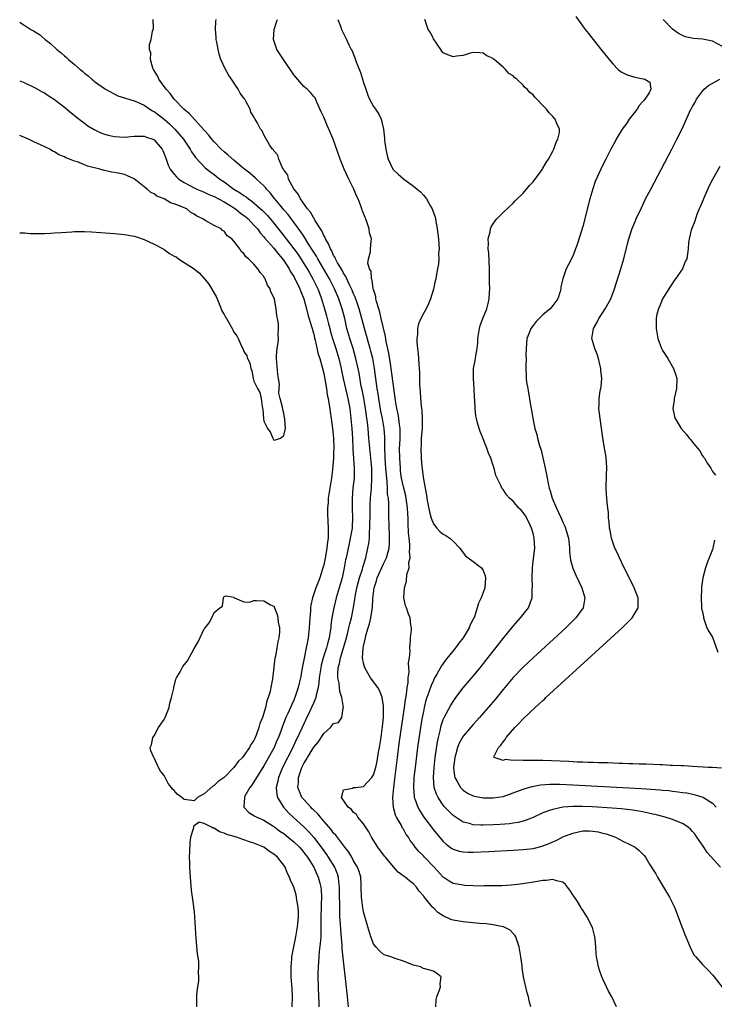
# Model space of a CAD drawing. Units: inches. Extents: x 2508000 to 2511000, y 1518000 to 1521000.
# Drawn here: x 2508000 to 2508139, y 1519405 to 1519603 of the extents above; entities that cross this region are included whole.
import ezdxf

# ---------------------------------------------------------------- set-up
doc = ezdxf.new("R2010")
doc.units = ezdxf.units.IN
doc.header["$MEASUREMENT"] = 0
doc.layers.add('LD25081518_2ft', color=254, linetype='Continuous')

msp = doc.modelspace()

# ---------------------------------------------------------------- linework, layer by layer
at = {"layer": 'LD25081518_2ft'}
for points, elevation in [([(2508000, 1519602.46), (2508000.28, 1519602.28), (2508001, 1519601.78), (2508002.26, 1519601), (2508002.75, 1519600.75), (2508003.97, 1519599.97), (2508005.13, 1519599), (2508006.19, 1519598.19), (2508007.46, 1519597), (2508008.34, 1519596.34), (2508009, 1519595.71), (2508009.4, 1519595.4), (2508009.81, 1519595), (2508011, 1519594), (2508012.13, 1519593), (2508012.62, 1519592.62), (2508013, 1519592.25), (2508013.72, 1519591.72), (2508014.5, 1519591), (2508014.78, 1519590.79), (2508015, 1519590.58), (2508017, 1519589.14), (2508017.23, 1519589), (2508019.69, 1519587.69), (2508021, 1519587.31), (2508021.2, 1519587.2), (2508023, 1519586.69), (2508023.51, 1519586.49), (2508025, 1519585.79), (2508026.14, 1519585), (2508026.67, 1519584.67), (2508027, 1519584.52), (2508027.85, 1519583.85), (2508029, 1519583), (2508030.05, 1519582.05), (2508031.13, 1519581), (2508032.01, 1519580.01), (2508032.85, 1519579), (2508034.21, 1519577), (2508034.47, 1519576.47), (2508035, 1519575.74), (2508035.29, 1519575.29), (2508037.24, 1519573.24), (2508038.37, 1519572.37), (2508039, 1519571.94), (2508040.17, 1519571), (2508041, 1519570.47), (2508042.98, 1519569), (2508044.25, 1519568.25), (2508045, 1519567.68), (2508045.42, 1519567.42), (2508045.93, 1519567), (2508046.58, 1519566.58), (2508048.72, 1519564.72), (2508049.7, 1519563.7), (2508051, 1519562.17), (2508053.28, 1519559.28), (2508053.47, 1519559), (2508054.15, 1519558.15), (2508055.86, 1519555.86), (2508056.43, 1519555), (2508057.7, 1519553), (2508058.16, 1519552.16), (2508058.83, 1519551), (2508059.81, 1519549), (2508060.13, 1519548.13), (2508060.58, 1519547), (2508061.19, 1519545), (2508061.59, 1519543.59), (2508061.99, 1519541.99), (2508062.22, 1519541), (2508062.38, 1519540.38), (2508062.77, 1519539), (2508063.45, 1519537), (2508064.05, 1519535), (2508064.5, 1519533), (2508064.57, 1519532.57), (2508064.92, 1519531), (2508065.4, 1519529), (2508065.87, 1519527), (2508066.22, 1519525), (2508066.47, 1519523), (2508066.65, 1519521), (2508066.79, 1519519), (2508066.88, 1519516.88), (2508067.12, 1519513), (2508067.1, 1519511), (2508066.88, 1519509), (2508066.69, 1519507), (2508066.73, 1519505), (2508066.8, 1519503), (2508066.69, 1519501.31), (2508066.69, 1519501), (2508066.64, 1519500.64), (2508066.34, 1519499), (2508066.08, 1519497.92), (2508065.48, 1519495), (2508065.4, 1519494.6), (2508065.14, 1519493), (2508064.71, 1519491), (2508063.53, 1519487), (2508063.03, 1519485), (2508062.66, 1519483), (2508062.45, 1519481.55), (2508062.41, 1519481), (2508062.32, 1519480.32), (2508062.08, 1519479), (2508061.77, 1519477.77), (2508061.54, 1519477), (2508060.9, 1519475), (2508060.5, 1519473.5), (2508060.4, 1519473), (2508060.11, 1519471), (2508060.02, 1519469.98), (2508059.86, 1519469), (2508059.47, 1519467.47), (2508059.39, 1519467), (2508059.31, 1519466.69), (2508059, 1519466.03), (2508058.58, 1519465), (2508058.16, 1519464.16), (2508057.42, 1519462.58), (2508057, 1519461.73), (2508055.77, 1519459), (2508055.5, 1519458.5), (2508054.78, 1519457), (2508052.74, 1519453), (2508051.9, 1519451), (2508051.78, 1519450.22), (2508051.44, 1519449), (2508051.57, 1519447.57), (2508051.72, 1519447), (2508052.96, 1519445), (2508053.91, 1519443.91), (2508054.87, 1519443), (2508057, 1519441.11), (2508058.05, 1519440.05), (2508059, 1519438.92), (2508060.46, 1519437), (2508061, 1519436.25), (2508061.55, 1519435.55), (2508061.93, 1519435), (2508063.19, 1519433), (2508063.7, 1519431.7), (2508063.88, 1519431), (2508063.96, 1519430.04), (2508064.09, 1519429), (2508064.12, 1519427), (2508064.15, 1519425.85), (2508064.14, 1519424.14), (2508064.2, 1519423), (2508064.28, 1519421.72), (2508064.34, 1519420.34), (2508064.63, 1519417.37), (2508064.64, 1519416.64), (2508065.06, 1519413), (2508065.24, 1519411.24), (2508065.33, 1519410.67), (2508065.65, 1519407.65), (2508065.74, 1519407), (2508065.91, 1519405)], 6844), ([(2508083.47, 1519405), (2508083.56, 1519406.44), (2508083.68, 1519407), (2508084.17, 1519408.17), (2508084.41, 1519409), (2508084.37, 1519409.63), (2508084.54, 1519411), (2508083.69, 1519411.69), (2508083, 1519412.17), (2508082.31, 1519412.31), (2508081, 1519412.7), (2508080.45, 1519413), (2508079, 1519413.36), (2508077.79, 1519413.79), (2508077, 1519414.12), (2508075.33, 1519414.67), (2508074.45, 1519415), (2508073.34, 1519415.34), (2508073, 1519415.51), (2508072.2, 1519416.2), (2508071.47, 1519417), (2508071, 1519417.6), (2508070.44, 1519419), (2508069.84, 1519421), (2508069, 1519424.02), (2508068.85, 1519424.85), (2508068.6, 1519427), (2508068.55, 1519429), (2508068.51, 1519429.49), (2508068.44, 1519431), (2508068.11, 1519432.11), (2508067.8, 1519433), (2508067, 1519434.29), (2508066.63, 1519435), (2508066.03, 1519436.03), (2508065.21, 1519437), (2508063.42, 1519439.42), (2508063, 1519439.83), (2508062.53, 1519440.53), (2508061, 1519442.21), (2508060.33, 1519443), (2508059.74, 1519443.74), (2508059, 1519444.43), (2508058.72, 1519444.72), (2508058.41, 1519445), (2508057, 1519446.55), (2508056.63, 1519447), (2508056.14, 1519448.14), (2508055.81, 1519449), (2508055.93, 1519450.07), (2508055.94, 1519451), (2508056.39, 1519452.39), (2508056.63, 1519453), (2508056.76, 1519453.24), (2508057, 1519453.76), (2508057.5, 1519454.5), (2508057.74, 1519455), (2508059, 1519457.04), (2508059.92, 1519458.08), (2508061, 1519459.81), (2508062.34, 1519461), (2508063, 1519461.83), (2508063.99, 1519462.01), (2508064.64, 1519463), (2508064.88, 1519464.88), (2508064.94, 1519465), (2508064.95, 1519465.05), (2508064.63, 1519467), (2508064.21, 1519468.21), (2508064.12, 1519469.88), (2508063.86, 1519471), (2508063.81, 1519471.81), (2508063.92, 1519473), (2508064.18, 1519473.82), (2508064.39, 1519475), (2508065.47, 1519478.53), (2508065.78, 1519479.78), (2508066.07, 1519481), (2508066.22, 1519481.78), (2508066.55, 1519483), (2508066.95, 1519485.05), (2508067.23, 1519486.77), (2508067.29, 1519487.29), (2508067.65, 1519489), (2508068.2, 1519491), (2508068.78, 1519492.78), (2508068.86, 1519493.14), (2508069.43, 1519495), (2508069.88, 1519497), (2508070.06, 1519497.94), (2508070.17, 1519499), (2508070.2, 1519500.2), (2508070.29, 1519501), (2508070.28, 1519502.28), (2508070.3, 1519503), (2508070.32, 1519505), (2508070.34, 1519505.66), (2508070.42, 1519507), (2508070.57, 1519509), (2508070.68, 1519511), (2508070.63, 1519513), (2508070.23, 1519517), (2508070.08, 1519519), (2508069.91, 1519521), (2508069.78, 1519522.22), (2508069.67, 1519523), (2508069.57, 1519523.57), (2508069.39, 1519525), (2508069.04, 1519527.04), (2508068.71, 1519528.71), (2508068.55, 1519529.45), (2508068.09, 1519532.09), (2508067.47, 1519535), (2508066.91, 1519537), (2508066.23, 1519539), (2508065.65, 1519541), (2508065.21, 1519543), (2508064.73, 1519545), (2508064.04, 1519547), (2508063.19, 1519549), (2508062.17, 1519551), (2508059.82, 1519555), (2508059.54, 1519555.54), (2508058.77, 1519556.77), (2508057.9, 1519558.1), (2508057.22, 1519559.22), (2508057, 1519559.53), (2508056.43, 1519560.43), (2508053.86, 1519563.86), (2508053, 1519564.84), (2508052.19, 1519565.81), (2508051.21, 1519567), (2508051.13, 1519567.13), (2508050.24, 1519568.24), (2508049.52, 1519569), (2508049.31, 1519569.31), (2508049, 1519569.64), (2508047.52, 1519571), (2508047.26, 1519571.26), (2508046.16, 1519572.16), (2508045.1, 1519573), (2508044.47, 1519573.53), (2508043, 1519574.77), (2508041.82, 1519575.82), (2508041, 1519576.47), (2508040.42, 1519577), (2508039, 1519578.45), (2508038.53, 1519579), (2508037.87, 1519579.87), (2508037, 1519580.83), (2508034.1, 1519584.1), (2508032.96, 1519585), (2508031.02, 1519587), (2508030.18, 1519588.18), (2508029.39, 1519589), (2508029.26, 1519589.25), (2508029, 1519589.56), (2508027.93, 1519591), (2508027.67, 1519591.67), (2508026.86, 1519593), (2508026.75, 1519593.25), (2508026.26, 1519595), (2508026.32, 1519596.32), (2508026.03, 1519597), (2508026.03, 1519597.97), (2508026.35, 1519599), (2508026.67, 1519600.67), (2508026.78, 1519601), (2508026.82, 1519601.18), (2508026.79, 1519603)], 6842), ([(2508102.53, 1519405), (2508102.22, 1519406.22), (2508102.08, 1519407), (2508101.82, 1519407.82), (2508101.09, 1519411), (2508100.83, 1519412.83), (2508100.8, 1519413.2), (2508100.58, 1519415), (2508100.22, 1519417), (2508099.79, 1519418.21), (2508099.56, 1519419), (2508099.37, 1519419.37), (2508099, 1519419.72), (2508098.39, 1519420.39), (2508097.09, 1519421), (2508097, 1519421.03), (2508095, 1519421.43), (2508093.62, 1519421.62), (2508092.28, 1519421.72), (2508089, 1519422.02), (2508087, 1519422.38), (2508086.53, 1519422.53), (2508085, 1519423.24), (2508083.93, 1519423.93), (2508083, 1519424.81), (2508082.89, 1519424.89), (2508081.97, 1519426.03), (2508081.08, 1519427.08), (2508081, 1519427.22), (2508080.16, 1519428.16), (2508079.59, 1519429), (2508079, 1519429.66), (2508078.23, 1519430.23), (2508077.38, 1519431), (2508077.14, 1519431.14), (2508075.96, 1519431.96), (2508075, 1519433.03), (2508073.39, 1519435), (2508073.23, 1519435.23), (2508071.87, 1519437), (2508070.62, 1519439), (2508070.08, 1519440.08), (2508069, 1519441.67), (2508067.83, 1519443), (2508067.56, 1519443.56), (2508067, 1519443.97), (2508066.55, 1519444.55), (2508065.9, 1519445), (2508064.58, 1519447), (2508065, 1519448.52), (2508066.81, 1519448.81), (2508067, 1519448.94), (2508067.36, 1519449), (2508069, 1519449.16), (2508070.68, 1519451), (2508071, 1519451.52), (2508071.44, 1519453), (2508071.75, 1519454.25), (2508072.03, 1519456.03), (2508072.21, 1519457), (2508072.5, 1519459), (2508072.74, 1519460.74), (2508072.77, 1519461), (2508072.77, 1519461.23), (2508072.98, 1519463), (2508073.03, 1519465), (2508073, 1519465.34), (2508072.75, 1519467), (2508072.29, 1519468.29), (2508071.83, 1519469), (2508070.42, 1519471), (2508069.88, 1519471.88), (2508069.25, 1519473), (2508069, 1519473.93), (2508068.81, 1519475), (2508068.92, 1519476.92), (2508069, 1519477.33), (2508069.39, 1519479), (2508069.47, 1519479.47), (2508069.94, 1519481), (2508070.2, 1519481.8), (2508070.43, 1519483), (2508070.7, 1519484.7), (2508070.76, 1519485), (2508070.88, 1519486.88), (2508071.11, 1519489), (2508071.59, 1519490.41), (2508071.74, 1519491), (2508073, 1519493.84), (2508073.4, 1519494.6), (2508073.57, 1519495), (2508074.12, 1519497), (2508074.18, 1519497.82), (2508074.23, 1519499), (2508074.11, 1519501.89), (2508074.09, 1519503), (2508074.06, 1519504.06), (2508074.08, 1519505.92), (2508073.98, 1519507), (2508073.82, 1519507.82), (2508073.8, 1519509), (2508073.75, 1519510.25), (2508073.64, 1519511), (2508073.58, 1519511.58), (2508073.5, 1519513), (2508073.36, 1519515), (2508073.36, 1519515.36), (2508073.28, 1519517), (2508073.24, 1519519.24), (2508073.11, 1519521), (2508072.78, 1519523), (2508072.48, 1519524.48), (2508072.05, 1519527), (2508071.92, 1519527.92), (2508071.75, 1519529), (2508071.49, 1519531), (2508071.21, 1519533), (2508070.83, 1519535), (2508070.48, 1519536.48), (2508070.33, 1519537), (2508070.03, 1519537.97), (2508069.59, 1519539.59), (2508069.16, 1519541), (2508068.66, 1519543), (2508068.11, 1519545), (2508067.62, 1519546.38), (2508067.32, 1519547.32), (2508067, 1519548.01), (2508066.72, 1519548.72), (2508066.6, 1519549), (2508066.19, 1519549.81), (2508065.65, 1519551), (2508065.46, 1519551.46), (2508065, 1519552.12), (2508064.7, 1519552.7), (2508063.79, 1519554.21), (2508063.37, 1519555), (2508063.28, 1519555.28), (2508063, 1519555.7), (2508062.6, 1519556.6), (2508062.36, 1519557), (2508061.99, 1519557.99), (2508061.37, 1519559), (2508061.28, 1519559.28), (2508061, 1519559.71), (2508060.6, 1519560.6), (2508060.33, 1519561), (2508059.25, 1519562.75), (2508059.09, 1519563.09), (2508059, 1519563.18), (2508058.36, 1519564.36), (2508057.77, 1519565), (2508056.33, 1519567), (2508055.93, 1519567.93), (2508054.99, 1519569.01), (2508053.97, 1519571), (2508053.78, 1519571.78), (2508053, 1519572.84), (2508052.95, 1519572.95), (2508052.75, 1519573.25), (2508051.97, 1519575), (2508051.79, 1519575.79), (2508051, 1519576.68), (2508050.9, 1519576.9), (2508050.75, 1519577), (2508050.12, 1519577.88), (2508049.29, 1519579.29), (2508049, 1519579.86), (2508048.64, 1519580.64), (2508048.32, 1519581), (2508047.63, 1519582.37), (2508047.26, 1519583), (2508047.14, 1519583.14), (2508047, 1519583.45), (2508046.4, 1519584.4), (2508046.24, 1519585), (2508045.39, 1519586.61), (2508045.15, 1519587), (2508045, 1519587.21), (2508044.21, 1519588.21), (2508043.86, 1519589), (2508042.53, 1519591), (2508041.87, 1519591.87), (2508041.27, 1519593), (2508040.34, 1519595), (2508040.03, 1519596.03), (2508039.8, 1519597), (2508039.53, 1519598.47), (2508039.45, 1519599), (2508039.45, 1519599.45), (2508039.28, 1519601), (2508039.38, 1519602.62), (2508039.44, 1519603)], 6840), ([(2508119.74, 1519405), (2508118.79, 1519407), (2508118.13, 1519408.13), (2508117.73, 1519409), (2508117, 1519410.51), (2508116.79, 1519411), (2508116.31, 1519412.31), (2508116.11, 1519413), (2508115.92, 1519414.08), (2508115.73, 1519415), (2508115.67, 1519415.67), (2508115.59, 1519417), (2508115.45, 1519418.55), (2508115.4, 1519419), (2508115, 1519420.61), (2508114.89, 1519421), (2508113.89, 1519423), (2508113, 1519424.35), (2508112.72, 1519424.72), (2508112.57, 1519425), (2508111.9, 1519426.1), (2508111.17, 1519427.17), (2508111, 1519427.46), (2508110.36, 1519428.36), (2508109.95, 1519429), (2508109.51, 1519429.51), (2508109, 1519429.96), (2508107.73, 1519430.27), (2508107, 1519430.55), (2508105.66, 1519430.34), (2508105, 1519430.33), (2508103.9, 1519430.1), (2508101.81, 1519429.81), (2508100.44, 1519429.56), (2508098.63, 1519429.37), (2508096.75, 1519429.25), (2508095, 1519429.22), (2508093.23, 1519429.23), (2508092.79, 1519429.21), (2508091, 1519429.25), (2508089.35, 1519429.35), (2508089, 1519429.36), (2508087, 1519429.74), (2508086.2, 1519430.2), (2508085, 1519430.98), (2508083.17, 1519433), (2508081.23, 1519435), (2508081, 1519435.26), (2508080.11, 1519436.11), (2508079.38, 1519437), (2508079, 1519437.56), (2508078.36, 1519438.36), (2508078.01, 1519439), (2508077.57, 1519439.57), (2508077, 1519440.61), (2508076.84, 1519440.84), (2508076.53, 1519441.47), (2508075.64, 1519443), (2508075.42, 1519443.42), (2508074.99, 1519444.99), (2508074.85, 1519447), (2508075.05, 1519449), (2508075.28, 1519450.72), (2508075.8, 1519455), (2508076.17, 1519457.83), (2508077.24, 1519465), (2508077.44, 1519466.56), (2508077.63, 1519467.63), (2508077.76, 1519469), (2508077.94, 1519469.94), (2508077.96, 1519471), (2508078.16, 1519472.16), (2508078.11, 1519473), (2508078.02, 1519473.98), (2508078.2, 1519475), (2508078.34, 1519476.34), (2508078.26, 1519477), (2508078.45, 1519478.45), (2508078.41, 1519479), (2508078.62, 1519480.62), (2508078.59, 1519481), (2508078.49, 1519481.51), (2508078.32, 1519483), (2508077.93, 1519483.93), (2508077.59, 1519485), (2508077.42, 1519485.42), (2508077.1, 1519487.1), (2508077.19, 1519489), (2508077.63, 1519490.37), (2508077.71, 1519491.71), (2508078.13, 1519493), (2508078.1, 1519494.1), (2508078.33, 1519495), (2508078.21, 1519496.21), (2508078.29, 1519497), (2508078.28, 1519497.72), (2508078.12, 1519499), (2508078.03, 1519500.03), (2508077.94, 1519501.94), (2508077.94, 1519503), (2508077.87, 1519503.87), (2508077.83, 1519505), (2508077.54, 1519507), (2508077.45, 1519507.45), (2508077, 1519509.28), (2508076.64, 1519511), (2508076.44, 1519512.44), (2508076.38, 1519513), (2508076.25, 1519515), (2508076.24, 1519517), (2508076.26, 1519517.74), (2508076.33, 1519519), (2508076.37, 1519520.37), (2508076.35, 1519521), (2508076.22, 1519521.78), (2508076.1, 1519523), (2508075.94, 1519523.94), (2508075.69, 1519525), (2508075.41, 1519526.59), (2508074.55, 1519533), (2508074.45, 1519533.55), (2508074.08, 1519536.08), (2508073.56, 1519538.44), (2508073.43, 1519539.43), (2508073, 1519541.08), (2508072.56, 1519543), (2508072.29, 1519544.29), (2508072.04, 1519545), (2508071.59, 1519546.41), (2508071.49, 1519547), (2508071.47, 1519547.47), (2508071, 1519548.84), (2508070.96, 1519549), (2508070.73, 1519550.73), (2508070.59, 1519551), (2508070.5, 1519552.5), (2508070.19, 1519553), (2508069.87, 1519554.13), (2508070.01, 1519555), (2508070.39, 1519556.39), (2508070.38, 1519557), (2508070.53, 1519558.53), (2508070.59, 1519559), (2508070.2, 1519560.2), (2508070.14, 1519561), (2508069.75, 1519562.25), (2508069.44, 1519563), (2508069.3, 1519563.3), (2508068.73, 1519564.73), (2508068.68, 1519565), (2508068.54, 1519565.46), (2508067.93, 1519567), (2508067.6, 1519567.6), (2508067.02, 1519569), (2508066.03, 1519571), (2508065.13, 1519573), (2508064.32, 1519575), (2508062.89, 1519579), (2508062.05, 1519581), (2508061.71, 1519581.71), (2508061, 1519583.42), (2508060.51, 1519584.51), (2508059.61, 1519586.39), (2508059.26, 1519587.26), (2508059, 1519587.55), (2508058.38, 1519588.38), (2508057.68, 1519589), (2508057, 1519589.57), (2508055.4, 1519591.4), (2508055, 1519591.93), (2508052.91, 1519595), (2508051.63, 1519597), (2508050.94, 1519599), (2508051.05, 1519601), (2508051.54, 1519602.46), (2508051.7, 1519603)], 6838), ([(2508063.82, 1519603), (2508064.36, 1519601.64), (2508064.58, 1519601), (2508064.71, 1519600.71), (2508065.58, 1519599), (2508066.06, 1519597.94), (2508066.53, 1519597), (2508066.72, 1519596.72), (2508067, 1519595.95), (2508067.28, 1519595.28), (2508067.5, 1519594.5), (2508068.38, 1519592.38), (2508069, 1519590.34), (2508069.48, 1519589), (2508069.84, 1519587.84), (2508070.22, 1519587), (2508071, 1519585.55), (2508071.37, 1519585), (2508072.04, 1519584.04), (2508072.52, 1519583), (2508073.03, 1519581), (2508073.22, 1519579.22), (2508073.23, 1519578.77), (2508073.44, 1519577), (2508073.75, 1519575.75), (2508073.91, 1519575), (2508074.9, 1519573), (2508075, 1519572.88), (2508075.95, 1519571.95), (2508077, 1519571.02), (2508079, 1519569.59), (2508079.73, 1519569), (2508080.41, 1519568.41), (2508081, 1519567.75), (2508081.39, 1519567.39), (2508081.65, 1519567), (2508082.42, 1519565.58), (2508082.77, 1519565), (2508082.83, 1519564.83), (2508083.35, 1519563.35), (2508083.8, 1519561), (2508084.04, 1519559), (2508084.13, 1519557.87), (2508084.15, 1519557), (2508084.06, 1519556.06), (2508084.08, 1519555), (2508084.03, 1519553.97), (2508083.86, 1519553), (2508083.55, 1519551.55), (2508083.48, 1519551), (2508083.4, 1519550.6), (2508083, 1519548.92), (2508082.44, 1519547), (2508082.04, 1519545.96), (2508081.55, 1519545), (2508081, 1519544.06), (2508080.46, 1519543), (2508080.01, 1519541.99), (2508079.85, 1519541), (2508079.81, 1519539.81), (2508079.69, 1519539), (2508079.7, 1519538.3), (2508079.8, 1519537), (2508079.94, 1519535.94), (2508080.06, 1519533.94), (2508080.18, 1519533), (2508080.24, 1519532.24), (2508080.25, 1519529.75), (2508080.31, 1519529), (2508080.38, 1519528.38), (2508080.43, 1519527), (2508080.55, 1519525.45), (2508080.68, 1519524.68), (2508080.79, 1519523), (2508080.74, 1519521.26), (2508080.75, 1519521), (2508080.59, 1519519), (2508080.55, 1519517.45), (2508080.51, 1519517), (2508080.58, 1519515), (2508080.71, 1519513.29), (2508080.74, 1519513), (2508080.79, 1519512.79), (2508081, 1519510.8), (2508081.33, 1519509), (2508081.62, 1519507.62), (2508081.68, 1519507), (2508081.82, 1519506.18), (2508082.24, 1519504.24), (2508082.58, 1519503), (2508083, 1519501.86), (2508083.69, 1519501), (2508084.33, 1519500.33), (2508085, 1519499.81), (2508085.49, 1519499.49), (2508086.31, 1519499), (2508087, 1519498.4), (2508088.33, 1519497), (2508089, 1519496.01), (2508089.45, 1519495.45), (2508089.99, 1519495), (2508091, 1519494.27), (2508092.67, 1519493), (2508092.83, 1519492.83), (2508093, 1519492.48), (2508093.41, 1519491.41), (2508093.5, 1519491), (2508093.33, 1519489), (2508093, 1519488.09), (2508092.57, 1519487), (2508092.06, 1519485.94), (2508091.79, 1519485), (2508091.23, 1519483.23), (2508091, 1519482.74), (2508090.4, 1519481.6), (2508090.2, 1519481), (2508088.96, 1519479), (2508088.09, 1519477.91), (2508087.46, 1519477), (2508085.47, 1519474.53), (2508084.62, 1519473.38), (2508083.7, 1519471.7), (2508083.19, 1519470.81), (2508083, 1519470.43), (2508082.56, 1519469.44), (2508082.12, 1519468.12), (2508081.52, 1519466.48), (2508081.16, 1519465), (2508081, 1519464.23), (2508080.77, 1519463), (2508080.52, 1519461.48), (2508079.85, 1519457), (2508079.34, 1519453), (2508079.12, 1519451), (2508078.99, 1519449), (2508079.14, 1519447.14), (2508079.17, 1519447), (2508079.29, 1519446.71), (2508079.88, 1519445), (2508080.27, 1519444.27), (2508081.09, 1519443), (2508083, 1519440.46), (2508085, 1519438.12), (2508085.59, 1519437.59), (2508086.74, 1519436.74), (2508087, 1519436.58), (2508088.19, 1519436.19), (2508089, 1519436.04), (2508089.99, 1519435.99), (2508091, 1519435.99), (2508094.13, 1519436.13), (2508099, 1519436.39), (2508101, 1519436.51), (2508103, 1519436.75), (2508104.82, 1519437.18), (2508105, 1519437.25), (2508106.26, 1519437.74), (2508107, 1519438.1), (2508107.63, 1519438.37), (2508109, 1519439.08), (2508111, 1519439.84), (2508113, 1519440.25), (2508114.26, 1519440.26), (2508115, 1519440.24), (2508116.07, 1519440.07), (2508117, 1519439.84), (2508117.66, 1519439.66), (2508119.56, 1519439), (2508121, 1519438.24), (2508122.46, 1519437.54), (2508123.5, 1519437), (2508124.33, 1519436.33), (2508125, 1519435.64), (2508125.33, 1519435.33), (2508125.56, 1519435), (2508126.39, 1519433.61), (2508127, 1519432.64), (2508127.65, 1519431.65), (2508128.01, 1519431), (2508130.37, 1519427), (2508131.37, 1519425), (2508132.92, 1519420.92), (2508133.48, 1519419.48), (2508134.22, 1519417.78), (2508134.65, 1519416.65), (2508135.36, 1519415.36), (2508135.64, 1519415), (2508137, 1519413.46), (2508138.24, 1519412.24), (2508139, 1519411.42), (2508139.36, 1519411), (2508140.95, 1519408.95)], 6836), ([(2508140.59, 1519433), (2508137.95, 1519435.95), (2508137.29, 1519437), (2508137, 1519437.44), (2508135.89, 1519439), (2508135.54, 1519439.54), (2508135, 1519440.18), (2508134.6, 1519440.6), (2508134.11, 1519441), (2508133, 1519441.73), (2508131.81, 1519442.19), (2508131, 1519442.54), (2508129.5, 1519443), (2508127.53, 1519443.53), (2508127, 1519443.65), (2508125.92, 1519443.92), (2508125, 1519444.08), (2508124.25, 1519444.25), (2508123, 1519444.42), (2508122.51, 1519444.51), (2508120.71, 1519444.71), (2508118.85, 1519444.85), (2508114.91, 1519445.09), (2508112.83, 1519445.17), (2508111, 1519445.17), (2508108.98, 1519445.02), (2508107, 1519444.59), (2508106.33, 1519444.33), (2508105, 1519443.87), (2508103, 1519442.96), (2508101.61, 1519442.39), (2508101, 1519442.21), (2508100.04, 1519441.96), (2508099, 1519441.8), (2508098.29, 1519441.71), (2508096.43, 1519441.57), (2508095, 1519441.49), (2508093, 1519441.41), (2508092.55, 1519441.45), (2508091, 1519441.49), (2508090.28, 1519441.72), (2508089, 1519442.04), (2508087.21, 1519443.21), (2508087, 1519443.37), (2508086.16, 1519444.16), (2508085.18, 1519445.18), (2508085, 1519445.41), (2508083.94, 1519447), (2508083.62, 1519447.62), (2508083.18, 1519449), (2508083.01, 1519451.01), (2508083.14, 1519453), (2508083.37, 1519455), (2508083.84, 1519458.16), (2508084.01, 1519459), (2508084.35, 1519460.35), (2508084.58, 1519461.42), (2508085, 1519462.6), (2508085.18, 1519463), (2508086.52, 1519465.48), (2508087, 1519466.24), (2508087.53, 1519467), (2508089, 1519468.95), (2508091, 1519471.27), (2508092.42, 1519473), (2508093.56, 1519474.44), (2508097, 1519478.83), (2508099, 1519481.31), (2508100.52, 1519483), (2508101, 1519483.65), (2508102.08, 1519485), (2508102.7, 1519486.7), (2508102.83, 1519487), (2508102.85, 1519488.85), (2508102.88, 1519489.12), (2508102.8, 1519491), (2508102.88, 1519493), (2508103.12, 1519494.88), (2508103.36, 1519497), (2508103.26, 1519499), (2508103, 1519500), (2508102.71, 1519501), (2508102.17, 1519502.17), (2508101.46, 1519503.46), (2508101, 1519504.15), (2508100.59, 1519504.59), (2508100.15, 1519505), (2508099, 1519506.37), (2508098.25, 1519507), (2508097.67, 1519507.67), (2508097, 1519508.71), (2508096.86, 1519508.86), (2508096.77, 1519509), (2508096.62, 1519509.38), (2508095.81, 1519511), (2508095.56, 1519511.56), (2508095.19, 1519513), (2508095, 1519513.53), (2508094.53, 1519515), (2508094.04, 1519516.04), (2508093.76, 1519517), (2508093.52, 1519517.52), (2508093, 1519518.93), (2508092.4, 1519520.4), (2508092.19, 1519521), (2508091.89, 1519522.11), (2508091.63, 1519523), (2508091.53, 1519523.53), (2508091.37, 1519525), (2508091.34, 1519526.66), (2508091.28, 1519527.28), (2508091.19, 1519529), (2508091.03, 1519530.97), (2508091.09, 1519533), (2508091.38, 1519534.62), (2508091.47, 1519535), (2508091.52, 1519535.52), (2508091.78, 1519537), (2508091.91, 1519538.09), (2508091.93, 1519539), (2508092.23, 1519541), (2508092.4, 1519541.6), (2508092.91, 1519543), (2508093.71, 1519545), (2508093.97, 1519546.03), (2508094.18, 1519547), (2508094.25, 1519548.25), (2508094.31, 1519549), (2508094.28, 1519550.28), (2508094.29, 1519551), (2508094.25, 1519553), (2508094.12, 1519556.12), (2508094.03, 1519557), (2508094.1, 1519558.1), (2508094.02, 1519559), (2508094.38, 1519560.38), (2508094.44, 1519561), (2508094.58, 1519561.42), (2508095.39, 1519562.61), (2508095.76, 1519563), (2508097, 1519564.26), (2508099, 1519566.19), (2508099.4, 1519566.6), (2508101, 1519568.2), (2508102.28, 1519569.72), (2508103, 1519570.46), (2508104.89, 1519573), (2508105, 1519573.15), (2508105.67, 1519574.33), (2508106.08, 1519575), (2508107, 1519576.62), (2508107.19, 1519577), (2508107.62, 1519578.38), (2508108, 1519579), (2508108.33, 1519580.33), (2508108.32, 1519581), (2508107.72, 1519582.28), (2508107.45, 1519583), (2508107, 1519583.56), (2508106.27, 1519584.27), (2508105.69, 1519585), (2508105, 1519585.77), (2508103.8, 1519587), (2508103.39, 1519587.39), (2508103, 1519587.86), (2508102.34, 1519588.34), (2508101.81, 1519589), (2508101.38, 1519589.38), (2508101, 1519589.84), (2508099.73, 1519591), (2508099.33, 1519591.33), (2508099, 1519591.73), (2508098.16, 1519592.16), (2508097.48, 1519593), (2508097, 1519593.45), (2508095.18, 1519595), (2508095.07, 1519595.07), (2508095, 1519595.15), (2508093.73, 1519595.73), (2508093, 1519596.25), (2508092.32, 1519596.32), (2508091, 1519596.41), (2508090.21, 1519596.21), (2508089, 1519595.81), (2508087.65, 1519595.65), (2508087, 1519595.53), (2508085.92, 1519595.92), (2508085, 1519596.29), (2508084.68, 1519596.68), (2508084.5, 1519597), (2508083, 1519599.11), (2508082.4, 1519600.4), (2508081.99, 1519601), (2508081.41, 1519602.59), (2508081.3, 1519603)], 6834), ([(2508111.6, 1519603.6), (2508113.49, 1519601), (2508114.16, 1519600.16), (2508115.04, 1519599), (2508116.8, 1519596.8), (2508118.25, 1519595), (2508119, 1519594.12), (2508120.11, 1519593), (2508120.58, 1519592.58), (2508121.89, 1519591.89), (2508123.45, 1519591.45), (2508125.11, 1519591.11), (2508125.41, 1519591), (2508126.42, 1519590.42), (2508126.61, 1519589), (2508126.29, 1519588.29), (2508125.44, 1519587), (2508125.23, 1519586.77), (2508125, 1519586.46), (2508124.27, 1519585.73), (2508123.88, 1519585), (2508122.32, 1519583), (2508121.81, 1519582.19), (2508120.91, 1519581), (2508119.71, 1519579), (2508119.47, 1519578.53), (2508118.64, 1519577), (2508117.58, 1519575), (2508116.71, 1519573.29), (2508116.58, 1519573), (2508115.5, 1519570.5), (2508114.99, 1519569.01), (2508114.41, 1519567), (2508113, 1519561.46), (2508111.92, 1519558.08), (2508111, 1519555.56), (2508110.12, 1519553.88), (2508109.68, 1519553), (2508108.99, 1519551), (2508108.61, 1519549.39), (2508108.6, 1519549), (2508108.46, 1519548.46), (2508107.99, 1519547), (2508107.56, 1519546.44), (2508107, 1519545.66), (2508106.7, 1519545.3), (2508106.47, 1519545), (2508105, 1519543.76), (2508104.22, 1519543), (2508103.6, 1519542.4), (2508103, 1519541.62), (2508102.56, 1519541), (2508102.32, 1519540.32), (2508101.79, 1519539), (2508101.61, 1519537), (2508101.58, 1519535.58), (2508101.62, 1519535), (2508101.55, 1519533.55), (2508101.63, 1519531), (2508101.71, 1519530.29), (2508101.94, 1519529), (2508102.12, 1519528.12), (2508102.32, 1519527), (2508102.39, 1519526.39), (2508102.66, 1519525), (2508102.67, 1519524.67), (2508102.95, 1519523), (2508103.34, 1519521), (2508103.78, 1519519.78), (2508103.92, 1519519), (2508104.21, 1519517.79), (2508104.65, 1519516.65), (2508105.43, 1519513), (2508105.72, 1519511.72), (2508105.83, 1519511), (2508106.03, 1519509.97), (2508106.25, 1519509), (2508106.44, 1519508.44), (2508106.83, 1519507), (2508107.69, 1519505), (2508108.13, 1519504.13), (2508108.65, 1519503), (2508109, 1519502.19), (2508109.39, 1519501.39), (2508109.54, 1519501), (2508109.86, 1519499.86), (2508110.09, 1519499), (2508110.24, 1519497.76), (2508110.3, 1519497), (2508110.31, 1519496.31), (2508110.55, 1519494.55), (2508110.98, 1519492.98), (2508111.58, 1519491.58), (2508112.8, 1519489), (2508113.38, 1519487), (2508113.05, 1519485), (2508111.62, 1519483), (2508109.56, 1519481), (2508103, 1519475), (2508101, 1519473.11), (2508099, 1519471.01), (2508097, 1519468.64), (2508095.38, 1519466.62), (2508094.47, 1519465.53), (2508092.25, 1519463), (2508091, 1519461.62), (2508089, 1519459.24), (2508088.16, 1519457.84), (2508087.86, 1519457), (2508087.44, 1519455.44), (2508087.29, 1519455), (2508087.07, 1519453), (2508087.24, 1519451.24), (2508087.3, 1519451), (2508087.8, 1519450.2), (2508088.43, 1519449), (2508088.69, 1519448.69), (2508089, 1519448.43), (2508089.86, 1519447.86), (2508091, 1519447.3), (2508091.24, 1519447.24), (2508093, 1519446.87), (2508095, 1519446.87), (2508097, 1519447.2), (2508099, 1519447.87), (2508101, 1519448.67), (2508102.09, 1519449), (2508102.8, 1519449.2), (2508104.52, 1519449.48), (2508106.39, 1519449.61), (2508108.39, 1519449.61), (2508111, 1519449.51), (2508124.76, 1519448.76), (2508128.51, 1519448.51), (2508129, 1519448.46), (2508130.34, 1519448.34), (2508131, 1519448.25), (2508132.13, 1519448.13), (2508133, 1519447.98), (2508133.87, 1519447.87), (2508135, 1519447.62), (2508135.53, 1519447.53), (2508137.06, 1519447.06), (2508137.19, 1519447), (2508139, 1519445.81), (2508139.76, 1519445)], 6832), ([(2508141, 1519597.57), (2508139, 1519598.67), (2508137.35, 1519599), (2508137, 1519599.06), (2508135.19, 1519599.19), (2508133.54, 1519599.54), (2508133, 1519599.8), (2508132.17, 1519600.17), (2508131, 1519601.07), (2508129.14, 1519603)], 6830), ([(2508000, 1519590.71), (2508001, 1519590.28), (2508003, 1519589.36), (2508004.51, 1519588.51), (2508005, 1519588.27), (2508005.74, 1519587.74), (2508007, 1519586.94), (2508009, 1519585.4), (2508010.31, 1519584.31), (2508011.92, 1519583), (2508013, 1519582.18), (2508013.69, 1519581.69), (2508014.92, 1519580.92), (2508016.28, 1519580.28), (2508017, 1519579.99), (2508017.78, 1519579.77), (2508019, 1519579.52), (2508021, 1519579.43), (2508023, 1519579.57), (2508025, 1519579.59), (2508025.43, 1519579.43), (2508026.69, 1519579), (2508027, 1519578.86), (2508028.56, 1519577), (2508028.72, 1519576.72), (2508029, 1519576.08), (2508029.41, 1519575), (2508029.81, 1519573.81), (2508030.18, 1519573), (2508030.5, 1519572.5), (2508031, 1519571.96), (2508031.45, 1519571.45), (2508031.93, 1519571), (2508033, 1519570.33), (2508035, 1519569.27), (2508035.57, 1519569), (2508036.56, 1519568.56), (2508037, 1519568.38), (2508037.93, 1519567.93), (2508039, 1519567.48), (2508041, 1519566.42), (2508042.4, 1519565.6), (2508043, 1519565.23), (2508043.33, 1519565), (2508044.24, 1519564.24), (2508045, 1519563.71), (2508045.39, 1519563.39), (2508045.83, 1519563), (2508047, 1519561.77), (2508047.69, 1519561), (2508048.23, 1519560.23), (2508049, 1519559.4), (2508049.17, 1519559.17), (2508051, 1519557.11), (2508051.91, 1519555.91), (2508052.75, 1519555), (2508053, 1519554.65), (2508054.06, 1519553), (2508054.37, 1519552.37), (2508055, 1519551.43), (2508055.24, 1519551), (2508055.49, 1519550.51), (2508056.22, 1519549), (2508056.42, 1519548.42), (2508057.03, 1519547), (2508057.55, 1519545), (2508057.82, 1519543.82), (2508058.58, 1519541.42), (2508058.7, 1519541), (2508058.75, 1519540.75), (2508059, 1519539.9), (2508059.16, 1519539.16), (2508059.3, 1519538.7), (2508059.91, 1519535.91), (2508060.24, 1519535), (2508060.7, 1519533.3), (2508061, 1519531.98), (2508061.55, 1519529), (2508061.73, 1519527.73), (2508061.91, 1519527), (2508062.03, 1519526.03), (2508062.22, 1519525), (2508062.31, 1519524.31), (2508062.51, 1519523), (2508062.77, 1519521), (2508062.95, 1519519), (2508063.02, 1519517), (2508063, 1519516.39), (2508062.94, 1519515), (2508062.75, 1519512.75), (2508062.55, 1519511), (2508061.9, 1519507), (2508061.87, 1519506.13), (2508061.77, 1519505), (2508061.78, 1519503.78), (2508061.92, 1519501), (2508061.93, 1519499.93), (2508061.89, 1519499), (2508061.74, 1519498.26), (2508061.62, 1519497), (2508061.33, 1519495.33), (2508061, 1519493.64), (2508060.85, 1519493), (2508060.24, 1519491), (2508059.87, 1519490.13), (2508059.45, 1519489), (2508058.76, 1519487), (2508058.44, 1519485.56), (2508058.38, 1519485), (2508058.34, 1519484.34), (2508058.21, 1519483), (2508058.11, 1519481), (2508057.88, 1519479), (2508057.72, 1519478.28), (2508057.5, 1519477), (2508057.07, 1519474.93), (2508057, 1519474.55), (2508056.72, 1519473.28), (2508056.32, 1519471), (2508056.07, 1519469.93), (2508055.87, 1519469), (2508055.22, 1519467), (2508055, 1519466.5), (2508054.51, 1519465.49), (2508054.33, 1519465), (2508053.83, 1519463.83), (2508053.43, 1519463), (2508052.73, 1519461.27), (2508052.47, 1519460.47), (2508051.92, 1519459), (2508051.63, 1519458.37), (2508051.07, 1519457), (2508049, 1519453.35), (2508048.76, 1519453), (2508047.49, 1519451), (2508047.34, 1519450.66), (2508047, 1519450.11), (2508046.56, 1519449.44), (2508046.21, 1519449), (2508045.21, 1519447.21), (2508045.11, 1519447), (2508044.96, 1519445), (2508045.98, 1519443.98), (2508047, 1519443.38), (2508047.21, 1519443.21), (2508047.58, 1519443), (2508049, 1519442.4), (2508051, 1519441.14), (2508051.17, 1519441), (2508052.22, 1519440.22), (2508053, 1519439.72), (2508053.9, 1519439), (2508055, 1519438.09), (2508056.12, 1519437), (2508056.52, 1519436.52), (2508057, 1519435.97), (2508057.73, 1519435), (2508059, 1519433), (2508059.61, 1519431.61), (2508059.91, 1519431), (2508060.2, 1519429.8), (2508060.41, 1519429), (2508060.47, 1519428.47), (2508060.54, 1519427), (2508060.48, 1519425.52), (2508060.48, 1519425), (2508060.43, 1519423), (2508060.45, 1519421.55), (2508060.44, 1519421), (2508060.41, 1519420.41), (2508060.41, 1519419), (2508060.31, 1519417.69), (2508060.1, 1519416.1), (2508060, 1519415), (2508059.96, 1519414.04), (2508059.87, 1519413), (2508059.83, 1519411.83), (2508059.83, 1519411), (2508059.88, 1519409), (2508059.99, 1519407), (2508060.03, 1519405.97), (2508060.04, 1519405)], 6846), ([(2508140.83, 1519452.83), (2508138.97, 1519452.97), (2508138.18, 1519453), (2508135, 1519453.17), (2508133.29, 1519453.29), (2508132.71, 1519453.29), (2508131, 1519453.4), (2508130.6, 1519453.4), (2508129, 1519453.5), (2508128.5, 1519453.5), (2508125.67, 1519453.67), (2508124.33, 1519453.67), (2508123, 1519453.74), (2508122.25, 1519453.75), (2508121, 1519453.81), (2508120.19, 1519453.81), (2508117.92, 1519453.92), (2508116.07, 1519453.93), (2508115, 1519453.98), (2508114.01, 1519453.99), (2508113, 1519454.04), (2508111.93, 1519454.07), (2508110.18, 1519454.18), (2508105, 1519454.39), (2508103.58, 1519454.42), (2508103, 1519454.42), (2508102.39, 1519454.39), (2508101, 1519454.42), (2508099.52, 1519454.48), (2508099, 1519454.39), (2508097.44, 1519454.56), (2508097, 1519454.42), (2508095.19, 1519455), (2508095.14, 1519455.14), (2508096.09, 1519457), (2508096.57, 1519457.43), (2508097, 1519458.14), (2508097.43, 1519458.57), (2508097.58, 1519459), (2508099.32, 1519461), (2508100.18, 1519461.82), (2508101, 1519462.73), (2508103.41, 1519465), (2508104.25, 1519465.75), (2508105, 1519466.45), (2508105.3, 1519466.7), (2508105.59, 1519467), (2508120.87, 1519481), (2508122.87, 1519483), (2508124.08, 1519485), (2508124.1, 1519485.9), (2508124.1, 1519487), (2508123.32, 1519489), (2508121.89, 1519491.89), (2508121.32, 1519493), (2508120.34, 1519495), (2508119.94, 1519495.94), (2508119.44, 1519497), (2508118.75, 1519499), (2508118.5, 1519500.5), (2508118.37, 1519501), (2508118.3, 1519502.3), (2508118.16, 1519503), (2508118.14, 1519504.14), (2508118.02, 1519505), (2508117.89, 1519506.11), (2508117.82, 1519507), (2508117.73, 1519507.73), (2508117.69, 1519509), (2508117.65, 1519509.65), (2508117.75, 1519511), (2508117.74, 1519511.74), (2508117.82, 1519513), (2508117.72, 1519514.28), (2508117.68, 1519515), (2508117.62, 1519515.62), (2508117.36, 1519517), (2508117, 1519519.12), (2508116.46, 1519523), (2508116.24, 1519525), (2508116.28, 1519525.72), (2508116.3, 1519527), (2508116.49, 1519528.49), (2508116.67, 1519529.34), (2508116.79, 1519531), (2508116.64, 1519532.64), (2508116.63, 1519533), (2508116.49, 1519533.51), (2508116.13, 1519535), (2508115.88, 1519535.88), (2508115.39, 1519537), (2508114.83, 1519539), (2508115.12, 1519541), (2508115.82, 1519542.18), (2508116.2, 1519543), (2508117, 1519544.22), (2508117.49, 1519545), (2508118.59, 1519547), (2508119.37, 1519549), (2508119.75, 1519550.25), (2508120.63, 1519553), (2508121.2, 1519555), (2508121.98, 1519558.02), (2508122.26, 1519559), (2508122.92, 1519561.08), (2508123.49, 1519562.51), (2508123.71, 1519563), (2508124.75, 1519565.25), (2508125.6, 1519567), (2508126.62, 1519569), (2508130.85, 1519577), (2508131.89, 1519579), (2508132.92, 1519581.08), (2508134.7, 1519585), (2508134.82, 1519585.18), (2508135, 1519585.52), (2508135.55, 1519586.45), (2508135.81, 1519587), (2508137, 1519588.63), (2508137.35, 1519589), (2508138.23, 1519589.77), (2508140.49, 1519591)], 6830), ([(2508000, 1519560.21), (2508000.2, 1519560.2), (2508001, 1519560.2), (2508002.11, 1519560.11), (2508003, 1519560.08), (2508005, 1519560.07), (2508006.15, 1519560.15), (2508007, 1519560.18), (2508008.31, 1519560.31), (2508010.44, 1519560.44), (2508011, 1519560.46), (2508013, 1519560.45), (2508014.39, 1519560.39), (2508019, 1519560.1), (2508021, 1519559.9), (2508023, 1519559.52), (2508023.41, 1519559.41), (2508025, 1519558.86), (2508027, 1519557.97), (2508028.78, 1519557), (2508028.91, 1519556.91), (2508029, 1519556.86), (2508030.09, 1519556.09), (2508031, 1519555.55), (2508031.37, 1519555.37), (2508031.9, 1519555), (2508033, 1519554.28), (2508035, 1519553.01), (2508036.11, 1519552.11), (2508037.05, 1519551.05), (2508037.07, 1519551), (2508037.93, 1519549.93), (2508039.43, 1519547.43), (2508039.6, 1519547), (2508040.44, 1519545), (2508040.58, 1519544.58), (2508041, 1519543.85), (2508041.33, 1519543.33), (2508041.49, 1519543), (2508042.63, 1519541), (2508042.75, 1519540.75), (2508043, 1519540.32), (2508043.57, 1519539.57), (2508043.85, 1519539), (2508044.53, 1519537.47), (2508044.76, 1519537), (2508045, 1519536.39), (2508045.56, 1519535.56), (2508045.72, 1519535), (2508046.15, 1519534.15), (2508046.37, 1519533), (2508046.55, 1519532.55), (2508046.85, 1519531), (2508047, 1519530.49), (2508047.74, 1519529), (2508048.18, 1519528.18), (2508048.44, 1519527), (2508048.63, 1519525.37), (2508048.77, 1519524.77), (2508048.9, 1519523), (2508049, 1519522.47), (2508049.72, 1519521), (2508050.28, 1519520.28), (2508050.77, 1519519), (2508051, 1519518.61), (2508051.32, 1519518.68), (2508052.35, 1519519), (2508053, 1519519.55), (2508053.33, 1519521), (2508053.21, 1519522.79), (2508053.17, 1519523), (2508053.13, 1519523.13), (2508053, 1519524.03), (2508052.77, 1519524.77), (2508052.72, 1519525.28), (2508052.25, 1519527), (2508052.03, 1519528.03), (2508052.11, 1519529.89), (2508051.95, 1519531), (2508051.8, 1519531.8), (2508051.53, 1519535), (2508051.55, 1519535.55), (2508051.66, 1519537), (2508051.88, 1519538.12), (2508051.93, 1519539), (2508051.85, 1519539.85), (2508051.96, 1519541), (2508051.96, 1519542.04), (2508051.76, 1519543), (2508051.6, 1519543.6), (2508051.48, 1519545), (2508051.11, 1519546.89), (2508051, 1519547.22), (2508050.38, 1519548.38), (2508050.25, 1519549), (2508049.75, 1519549.75), (2508049.27, 1519551), (2508049.15, 1519551.15), (2508049, 1519551.45), (2508048.24, 1519552.24), (2508047.79, 1519553), (2508047, 1519553.91), (2508045.94, 1519555), (2508045.4, 1519555.4), (2508045, 1519556.09), (2508044.46, 1519556.46), (2508044.14, 1519557), (2508043, 1519558.55), (2508042.59, 1519559), (2508041.64, 1519559.64), (2508041, 1519560.56), (2508040.71, 1519560.71), (2508040.43, 1519561), (2508039, 1519561.69), (2508037.37, 1519562.63), (2508037, 1519562.79), (2508036.74, 1519563), (2508035.53, 1519563.53), (2508035, 1519563.97), (2508034.31, 1519564.31), (2508033.54, 1519565), (2508033, 1519565.23), (2508032.55, 1519565.45), (2508031, 1519566.03), (2508030.23, 1519566.23), (2508029.01, 1519567), (2508027.55, 1519567.55), (2508027, 1519568.01), (2508026.3, 1519568.3), (2508025.55, 1519569), (2508025, 1519569.47), (2508023, 1519571.01), (2508021.66, 1519571.66), (2508021, 1519571.89), (2508020.1, 1519572.1), (2508019, 1519572.31), (2508018.4, 1519572.4), (2508016.75, 1519572.75), (2508016.06, 1519573), (2508013.61, 1519573.61), (2508013, 1519573.87), (2508011.58, 1519574.42), (2508011, 1519574.56), (2508010.02, 1519575), (2508009.26, 1519575.26), (2508009, 1519575.43), (2508007.86, 1519575.86), (2508007, 1519576.46), (2508006.61, 1519576.61), (2508006.02, 1519577), (2508004.07, 1519577.93), (2508003, 1519578.4), (2508001.75, 1519579), (2508000, 1519579.71)], 6848), ([(2508140.5, 1519573.5), (2508139, 1519570.89), (2508138.37, 1519569.63), (2508137.21, 1519567), (2508137.16, 1519566.84), (2508136.55, 1519565.45), (2508136.35, 1519565), (2508135.89, 1519563.89), (2508135.57, 1519563), (2508135.48, 1519562.52), (2508135, 1519561.39), (2508134.76, 1519560.76), (2508134.33, 1519559), (2508134.18, 1519558.18), (2508134.11, 1519557), (2508133.84, 1519555), (2508133.52, 1519554.48), (2508132.98, 1519553), (2508131.58, 1519551), (2508131.32, 1519550.68), (2508130.23, 1519549), (2508129.01, 1519547), (2508128.45, 1519545.55), (2508128.15, 1519545), (2508127.87, 1519543.87), (2508127.7, 1519543), (2508127.71, 1519541), (2508128.07, 1519539), (2508128.79, 1519537), (2508129, 1519536.61), (2508130.03, 1519535), (2508131.22, 1519533), (2508131.67, 1519531.67), (2508131.85, 1519531), (2508131.82, 1519529), (2508131.35, 1519527), (2508131.32, 1519526.68), (2508131.07, 1519525), (2508131.4, 1519523.4), (2508131.51, 1519523), (2508132.72, 1519521), (2508133.79, 1519519.79), (2508134.35, 1519519), (2508134.68, 1519518.68), (2508135, 1519518.2), (2508136, 1519517), (2508136.47, 1519516.47), (2508137, 1519515.5), (2508137.23, 1519515.23), (2508137.4, 1519515), (2508138.02, 1519513.98), (2508138.65, 1519513), (2508139, 1519512.32), (2508139.62, 1519511.62)], 6828), ([(2508139.43, 1519498.57), (2508139.09, 1519497), (2508139, 1519496.69), (2508138.34, 1519495), (2508137.94, 1519494.05), (2508137.61, 1519493), (2508137.09, 1519491), (2508136.8, 1519489.2), (2508136.8, 1519489), (2508136.82, 1519488.82), (2508136.73, 1519487), (2508136.81, 1519485.19), (2508136.84, 1519484.84), (2508137, 1519484.21), (2508137.2, 1519483.2), (2508137.2, 1519483), (2508137.9, 1519481), (2508138.26, 1519480.26), (2508139, 1519479.1), (2508140.09, 1519476.09)], 6828), ([(2508054.69, 1519405), (2508054.77, 1519407), (2508054.65, 1519408.65), (2508054.62, 1519409.38), (2508054.5, 1519411), (2508054.49, 1519412.49), (2508054.47, 1519413), (2508054.61, 1519414.61), (2508054.63, 1519415), (2508054.98, 1519417.02), (2508055.4, 1519419), (2508055.77, 1519421), (2508055.94, 1519423), (2508055.94, 1519423.94), (2508055.89, 1519425), (2508055.64, 1519426.36), (2508055.56, 1519427), (2508055.45, 1519427.45), (2508055, 1519428.99), (2508054.37, 1519430.37), (2508054.15, 1519431), (2508053.74, 1519431.74), (2508053.25, 1519433), (2508053, 1519433.38), (2508051.73, 1519435), (2508051.31, 1519435.31), (2508051, 1519435.61), (2508050.12, 1519436.12), (2508049, 1519437), (2508047, 1519437.82), (2508046.08, 1519438.08), (2508045, 1519438.5), (2508043.53, 1519439), (2508041.54, 1519439.54), (2508041, 1519439.82), (2508040.07, 1519440.07), (2508039, 1519440.8), (2508038.8, 1519440.8), (2508038.47, 1519441), (2508037, 1519441.75), (2508035.99, 1519442.01), (2508035, 1519441.31), (2508034.85, 1519441.15), (2508034.86, 1519440.86), (2508034.3, 1519439), (2508034.14, 1519437.86), (2508034.05, 1519436.05), (2508034.04, 1519435), (2508034.09, 1519433.91), (2508034.09, 1519433), (2508034.18, 1519431), (2508034.38, 1519428.38), (2508034.89, 1519425.11), (2508034.9, 1519424.9), (2508035, 1519424.03), (2508035.1, 1519423), (2508035.33, 1519418.67), (2508035.61, 1519415.61), (2508035.86, 1519414.14), (2508035.91, 1519413), (2508035.84, 1519411.84), (2508035.91, 1519411), (2508035.86, 1519410.14), (2508035.68, 1519409), (2508035.48, 1519407.48), (2508035.45, 1519407), (2508035.51, 1519406.49), (2508035.46, 1519405)], 6848)]:
    msp.add_lwpolyline(points, dxfattribs=dict(at, elevation=elevation))
at = {"layer": 'LD25081518_2ft', "elevation": 6848}
msp.add_lwpolyline([(2508033, 1519446.57), (2508032.55, 1519447), (2508031.63, 1519447.63), (2508031, 1519448.38), (2508030.66, 1519448.66), (2508030.47, 1519449), (2508029.8, 1519449.8), (2508029, 1519451.37), (2508028.25, 1519452.25), (2508027.87, 1519453), (2508027, 1519454.93), (2508026.94, 1519455), (2508026.3, 1519456.31), (2508026.2, 1519457), (2508026.45, 1519457.55), (2508026.73, 1519459), (2508027, 1519459.31), (2508027.86, 1519461), (2508028.34, 1519461.66), (2508029, 1519462.64), (2508029.17, 1519463), (2508029.98, 1519465), (2508030.12, 1519465.88), (2508030.49, 1519467), (2508030.91, 1519468.91), (2508030.9, 1519469), (2508031.32, 1519470.68), (2508031.49, 1519471), (2508032.17, 1519472.17), (2508032.6, 1519473), (2508032.76, 1519473.24), (2508033.65, 1519474.35), (2508035, 1519476.84), (2508035.84, 1519478.16), (2508037, 1519480.79), (2508037.2, 1519481), (2508038.03, 1519481.97), (2508038.57, 1519483), (2508039, 1519484.04), (2508040.18, 1519485), (2508040.68, 1519485.32), (2508040.92, 1519487), (2508041, 1519487.27), (2508041.4, 1519487.4), (2508043, 1519487.17), (2508043.04, 1519487.04), (2508043.13, 1519487), (2508045, 1519486.23), (2508046.13, 1519486.13), (2508047, 1519486.45), (2508047.51, 1519486.49), (2508049, 1519486.42), (2508050.36, 1519485.64), (2508051, 1519485.33), (2508051.15, 1519485), (2508051.68, 1519483.68), (2508051.8, 1519483), (2508051.88, 1519482.12), (2508052.11, 1519481), (2508052.15, 1519480.15), (2508052.02, 1519479), (2508051.78, 1519478.22), (2508051.63, 1519477), (2508051.3, 1519475.3), (2508051.17, 1519474.83), (2508051, 1519473.22), (2508050.97, 1519473.03), (2508050.75, 1519470.75), (2508050.41, 1519469), (2508050.24, 1519468.24), (2508049.86, 1519467), (2508049.62, 1519466.38), (2508049.31, 1519465), (2508049, 1519463.86), (2508048.69, 1519463), (2508048.18, 1519461.82), (2508047.99, 1519461), (2508047.48, 1519459.48), (2508047.28, 1519459), (2508047.18, 1519458.82), (2508047, 1519458.43), (2508046.38, 1519457.62), (2508046.14, 1519457), (2508045, 1519455.4), (2508044.69, 1519455), (2508043.84, 1519454.16), (2508043, 1519452.97), (2508041, 1519451), (2508039.83, 1519450.17), (2508039, 1519449.39), (2508038.74, 1519449.26), (2508037, 1519447.73), (2508035.69, 1519447), (2508035.37, 1519446.63), (2508035, 1519446.28), (2508033.51, 1519446.49)], close=True, dxfattribs=at)

doc.saveas('drawing.dxf')
